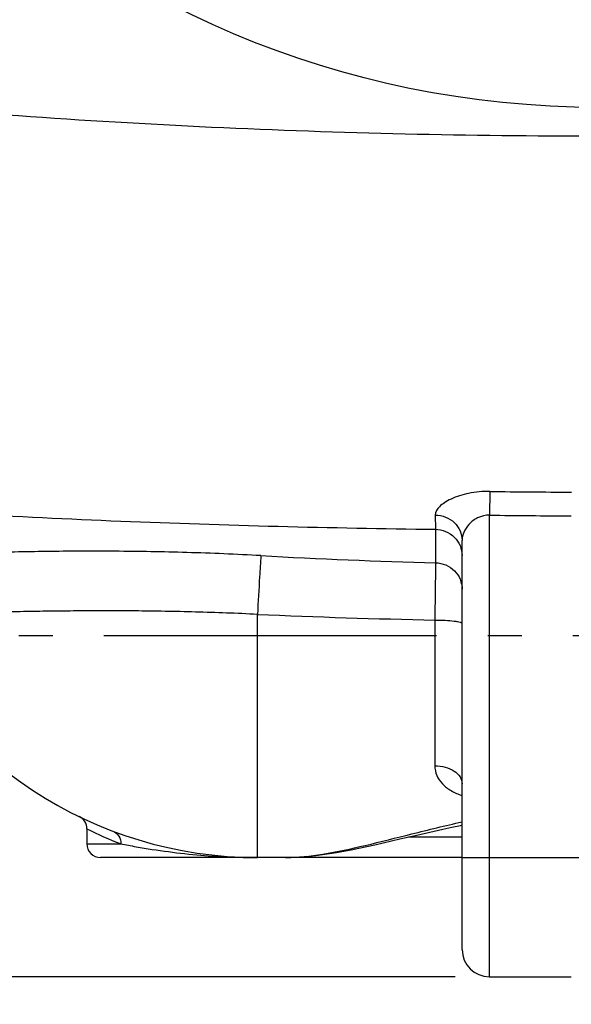
# Model space of a CAD drawing. Units: millimetres. Extents: x -509 to 8504, y -943 to 4010.
# Drawn here: x 906 to 1068, y -789 to -501 of the extents above; entities that cross this region are included whole.
import ezdxf

# ---------------------------------------------------------------- set-up
doc = ezdxf.new("R2010")
doc.units = ezdxf.units.MM
doc.header["$LTSCALE"] = 10
doc.linetypes.add('AM_DIN_G_W050', pattern=[13.75, 9.75, -1.5, 1, -1.5])
doc.layers.add('AM_5', color=3, linetype='Continuous', lineweight=25)
doc.layers.add('AM_7', color=4, linetype='AM_DIN_G_W050', lineweight=25)
doc.layers.add('BEZUGSACHSEN', color=7, linetype='Continuous')
doc.layers.add('RUNDUNGEN', color=7, linetype='Continuous')
doc.styles.get("Standard").update_dxf_attribs({"font": 'ISOCP.SHX'})
doc.dimstyles.new('AM_DIN$0', dxfattribs={"dimscale": 10, "dimtxt": 3.5, "dimasz": 2.5, "dimexe": 1, "dimexo": 1, "dimgap": 1.5, "dimtad": 1, "dimdsep": 46, "dimtxsty": 'STANDARD', "dimcen": 0, "dimclrd": 256, "dimclre": 256, "dimclrt": 2, "dimadec": 0, "dimazin": 2, "dimtp": 0.1, "dimtm": 0.1, "dimtfac": 0.71, "dimtdec": 3, "dimtmove": 0, "dimatfit": 3, "dimfxl": 1, "dimlwd": -1, "dimlwe": -1, "dimarcsym": 0})

# ---------------------------------------------------------------- blocks, each defined once
blk = doc.blocks.new('*D27')
at = {"layer": 'AM_5'}
for p, q in [((1073.95, 278.62), (400.59, 278.62)), ((410.59, 253.62), (410.59, -756.38)), ((395.59, -34.92), (330.59, -34.92)), ((330.59, -34.92), (330.59, -145.44)), ((395.59, -145.44), (395.59, -34.92)), ((330.59, -145.44), (395.59, -145.44)), ((1033.95, -781.38), (400.59, -781.38))]:
    blk.add_line(p, q, dxfattribs=at)
for points in [[(406.42, 253.62), (414.76, 253.62), (410.59, 278.62)], [(406.42, -756.38), (414.76, -756.38), (410.59, -781.38)]]:
    blk.add_solid(points, dxfattribs=at)
at = {"layer": 'Defpoints', "color": 0}
for p in [(1083.95, 278.62), (410.59, -781.38), (1043.95, -781.38)]:
    blk.add_point(p, dxfattribs=at)
at = {"layer": 'AM_5', "color": 2, "insert": (363.09, -90.18), "char_height": 35, "attachment_point": 5, "rotation": 90}
blk.add_mtext('1060', dxfattribs=at)
blk = doc.blocks.new('*D28')
at = {"layer": 'AM_5'}
for p, q in [((1649.95, -339.38), (1649.95, -943.25)), ((505.95, -341.38), (505.95, -943.25)), ((1136.99, -853.25), (1026.49, -853.25)), ((1026.49, -853.25), (1026.49, -918.25)), ((1136.99, -918.25), (1136.99, -853.25)), ((1026.49, -918.25), (1136.99, -918.25)), ((530.95, -933.25), (1624.95, -933.25))]:
    blk.add_line(p, q, dxfattribs=at)
for points in [[(530.95, -929.08), (530.95, -937.42), (505.95, -933.25)], [(1624.95, -929.08), (1624.95, -937.42), (1649.95, -933.25)]]:
    blk.add_solid(points, dxfattribs=at)
at = {"layer": 'Defpoints', "color": 0}
for p in [(505.95, -331.38), (1649.95, -329.38), (1649.95, -933.25)]:
    blk.add_point(p, dxfattribs=at)
at = {"layer": 'AM_5', "color": 2, "insert": (1081.74, -885.75), "char_height": 35, "attachment_point": 5}
blk.add_mtext('1144', dxfattribs=at)
blk = doc.blocks.new('Biologiereaktor-1 Oben')
at = {"color": 7, "linetype": 'Continuous'}
blk.add_line((6727.42, 4812.6), (6751.42, 4812.6), dxfattribs=at)
at = {"layer": 'AM_7'}
blk.add_line((7124.42, 4912.6), (6394.42, 4912.6), dxfattribs=at)
at = {"layer": 'BEZUGSACHSEN', "color": 7, "linetype": 'Continuous'}
for p, q in [((6609.42, 4855.98), (6609.42, 4851.6)), ((6667.68, 4847.6), (6659.42, 4847.6))]:
    blk.add_line(p, q, dxfattribs=at)
at = {"layer": 'RUNDUNGEN', "color": 9, "linetype": 'Continuous'}
for p, q in [((6727.51, 4954.96), (6727.42, 4947.99)), ((6711.56, 4948.04), (6711.57, 4943.86)), ((6727.42, 4812.6), (6727.42, 4947.99)), ((6711.57, 4943.86), (6711.62, 4934.03)), ((6659.42, 4847.6), (6659.42, 4918.9)), ((6711.42, 4917.24), (6711.42, 4874.5)), ((6719.42, 4853.6), (6703.66, 4853.6)), ((6609.42, 4851.6), (6619.34, 4851.6)), ((6719.42, 4847.6), (6759.42, 4847.6))]:
    blk.add_line(p, q, dxfattribs=at)
at = {"layer": 'RUNDUNGEN', "color": 7, "linetype": 'Continuous'}
for p, q in [((6719.42, 4820.6), (6719.42, 4940.6)), ((6719.42, 4847.6), (6613.42, 4847.6))]:
    blk.add_line(p, q, dxfattribs=at)
for points in [[(6701.14, 4853.02), (6706.16, 4854.18), (6708.7, 4854.77), (6711.25, 4855.35), (6713.81, 4855.92), (6716.37, 4856.48), (6718.92, 4857.02), (6719.42, 4857.13)], [(6667.68, 4847.6), (6669.23, 4847.62), (6670.96, 4847.69), (6672.75, 4847.81), (6674.6, 4847.98), (6676.51, 4848.19), (6678.48, 4848.44), (6680.5, 4848.75), (6682.59, 4849.09), (6684.73, 4849.47), (6686.92, 4849.89), (6689.18, 4850.35), (6691.48, 4850.83), (6693.84, 4851.35), (6696.23, 4851.89), (6698.67, 4852.44), (6701.14, 4853.02)]]:
    blk.add_lwpolyline(points, dxfattribs=at)
at = {"layer": 'RUNDUNGEN', "color": 9, "linetype": 'Continuous'}
blk.add_circle((6759.42, 5342.6), 275, dxfattribs=at)
for centre, radius, start, end in [((6759.43, 7525.26), 2570.51, 269.28856, 269.82208), ((6759.43, 7525.26), 2577.47, 269.28856, 269.82208), ((6761.49, 6769.88), 1836.53, 266.84576, 268.44412), ((6761.33, 7301.64), 2384.92, 267.551, 268.80091), ((6662.45, 4962.74), 119.21, 243.5874, 248.7991), ((6659.31, 5046.83), 199.23, 265.2621, 270.0326)]:
    blk.add_arc(centre, radius, start, end, dxfattribs=at)
at = {"layer": 'RUNDUNGEN', "color": 7, "linetype": 'Continuous'}
for centre, radius, start, end in [((6659.42, 4967.6), 120, 203.3578, 270), ((6605.42, 4855.98), 4, 0, 64.1511), ((6613.42, 4851.6), 4, 180, 270), ((6727.42, 4820.6), 8, 180, 270)]:
    blk.add_arc(centre, radius, start, end, dxfattribs=at)
at = {"layer": 'RUNDUNGEN', "color": 9, "linetype": 'Continuous'}
for points, knots in [([(6532.83, 5070.11), (6570.46, 5066.29), (6645.96, 5060.93), (6759.42, 5058.36), (6872.89, 5060.93), (6948.39, 5066.29), (6986.01, 5070.11)], [0, 0, 0, 0, 0.249996, 0.5, 0.750004, 1, 1, 1, 1]), ([(6727.51, 4954.96), (6725.44, 4954.98), (6721.55, 4954.63), (6717.09, 4953.28), (6714.28, 4951.74), (6712.51, 4950.38), (6711.56, 4948.94), (6711.56, 4948.04)], [0, 0, 0, 0, 0.336966, 0.630668, 0.752087, 0.853699, 1, 1, 1, 1]), ([(6527.5, 4951.68), (6558.07, 4949.23), (6619.41, 4945.77), (6680.82, 4944.25), (6711.57, 4943.86)], [0, 0, 0, 0, 0.49932, 1, 1, 1, 1]), ([(6711.56, 4948.04), (6712.59, 4948.03), (6714.63, 4947.62), (6717.24, 4945.98), (6719.01, 4943.53), (6719.42, 4941.56), (6719.42, 4940.6)], [0, 0, 0, 0, 0.258301, 0.511744, 0.758333, 1, 1, 1, 1]), ([(6727.42, 4947.99), (6726.23, 4948.02), (6723.94, 4947.48), (6721.4, 4945.49), (6719.84, 4943.13), (6719.42, 4941.41), (6719.42, 4940.6)], [0, 0, 0, 0, 0.299976, 0.565842, 0.79718, 1, 1, 1, 1]), ([(6711.57, 4943.86), (6712.59, 4943.84), (6714.65, 4943.42), (6717.26, 4941.7), (6719.01, 4939.15), (6719.42, 4937.13), (6719.42, 4936.14)], [0, 0, 0, 0, 0.254097, 0.505774, 0.754082, 1, 1, 1, 1]), ([(6660.43, 4936.13), (6653.21, 4936.53), (6638.93, 4937.12), (6617.94, 4937.48), (6598.02, 4937.41), (6582.34, 4937.06), (6570.74, 4936.64), (6562.91, 4936.26), (6555.75, 4935.82), (6550.23, 4935.38), (6546.21, 4934.98), (6543.51, 4934.66), (6541.05, 4934.32), (6538.86, 4933.94), (6537.01, 4933.52), (6535.72, 4933.11), (6534.96, 4932.7), (6534.6, 4932.37), (6534.45, 4931.94), (6534.54, 4931.67), (6534.6, 4931.55)], [0, 0, 0, 0, 0.170614, 0.337176, 0.495287, 0.640619, 0.707186, 0.76902, 0.825632, 0.876514, 0.899623, 0.921049, 0.94065, 0.958205, 0.973336, 0.98539, 0.99001, 0.993655, 0.996694, 1, 1, 1, 1]), ([(6660.43, 4936.13), (6660.27, 4934.06), (6659.95, 4928.31), (6659.62, 4922.57), (6659.42, 4918.9)], [0, 0, 0, 0, 0.361115, 1, 1, 1, 1]), ([(6711.62, 4934.03), (6711.61, 4933.26), (6711.54, 4927.66), (6711.47, 4922.07), (6711.42, 4917.24)], [0, 0, 0, 0, 0.137357, 1, 1, 1, 1]), ([(6711.62, 4934.03), (6712.64, 4934), (6714.69, 4933.57), (6717.28, 4931.84), (6719.02, 4929.29), (6719.42, 4927.27), (6719.42, 4926.28)], [0, 0, 0, 0, 0.25365, 0.505131, 0.753621, 1, 1, 1, 1]), ([(6659.42, 4918.9), (6653.36, 4919.2), (6641.36, 4919.65), (6623.72, 4919.95), (6609.46, 4919.95), (6598.58, 4919.83), (6590.94, 4919.71), (6583.7, 4919.56), (6576.91, 4919.39), (6570.62, 4919.22), (6565.71, 4919.09), (6562.06, 4919.03), (6559.55, 4919.01), (6557.2, 4919.03), (6555.35, 4919.1), (6553.96, 4919.21), (6552.98, 4919.33), (6552.06, 4919.48), (6551.21, 4919.67), (6550.54, 4919.88), (6550.06, 4920.06), (6549.75, 4920.18), (6549.52, 4920.28), (6549.36, 4920.33), (6549.28, 4920.34), (6549.21, 4920.32), (6549.19, 4920.24), (6549.21, 4920.14), (6549.24, 4920.07), (6549.26, 4920.02)], [0, 0, 0, 0, 0.164556, 0.325282, 0.478336, 0.550838, 0.620071, 0.685618, 0.747073, 0.804041, 0.856125, 0.880206, 0.902904, 0.924154, 0.943882, 0.953151, 0.962006, 0.970432, 0.978395, 0.985807, 0.989224, 0.992333, 0.994942, 0.995959, 0.996724, 0.997257, 0.997817, 0.998708, 1, 1, 1, 1]), ([(6711.42, 4917.24), (6712.44, 4917.24), (6714.33, 4917.19), (6716.56, 4917.02), (6717.99, 4916.81), (6718.74, 4916.63), (6719.2, 4916.48), (6719.42, 4916.29), (6719.42, 4916.2)], [0, 0, 0, 0, 0.374185, 0.692484, 0.815549, 0.90849, 0.968972, 1, 1, 1, 1]), ([(6711.42, 4874.5), (6712.45, 4874.5), (6714.44, 4874.25), (6717.05, 4873.15), (6718.92, 4871.44), (6719.42, 4869.9), (6719.42, 4869.19)], [0, 0, 0, 0, 0.294299, 0.56488, 0.797835, 1, 1, 1, 1]), ([(6711.42, 4874.5), (6711.42, 4873.54), (6711.82, 4871.56), (6713.59, 4869), (6716.22, 4867.03), (6718.31, 4866.13), (6719.42, 4865.76)], [0, 0, 0, 0, 0.228726, 0.464647, 0.720749, 1, 1, 1, 1]), ([(6667.68, 4847.6), (6671.33, 4847.6), (6679.2, 4848.5), (6691.47, 4851.16), (6705.01, 4854.62), (6714.48, 4856.95), (6719.42, 4858.04)], [0, 0, 0, 0, 0.207372, 0.446732, 0.712867, 1, 1, 1, 1]), ([(6617.02, 4855.34), (6617.73, 4855.08), (6619.01, 4854), (6619.38, 4852.39), (6619.34, 4851.6)], [0, 0, 0, 0, 0.489213, 1, 1, 1, 1]), ([(6619.34, 4851.6), (6620.83, 4851.31), (6628.62, 4849.86), (6636.48, 4848.81), (6642.85, 4848.28)], [0, 0, 0, 0, 0.191936, 1, 1, 1, 1])]:
    blk.add_open_spline(points, degree=3, knots=knots, dxfattribs=at)

msp = doc.modelspace()

# ---------------------------------------------------------------- block references
msp.add_blockref('Biologiereaktor-1 Oben', (-5683.472, -5593.984))

# ---------------------------------------------------------------- dimensions: what is measured, and where the dimension line sits
at = {"layer": 'AM_5'}
dim = msp.add_linear_dim(base=(410.591, -781.383), p1=(1083.952, 278.617), p2=(1043.952, -781.383), angle=90, dimstyle='AM_DIN$0', override={"dimgap": -1.5}, dxfattribs=at)
dim.commit()
dim.dimension.update_dxf_attribs({"geometry": '*D27', "text_midpoint": (410.591, -90.18), "dimtype": 160})
dim = msp.add_linear_dim(base=(1649.952, -933.25), p1=(505.952, -331.383), p2=(1649.952, -329.383), dimstyle='AM_DIN$0', override={"dimgap": -1.5}, dxfattribs=at)
dim.commit()
dim.dimension.update_dxf_attribs({"geometry": '*D28', "text_midpoint": (1081.736, -933.25), "dimtype": 160})

doc.saveas('drawing.dxf')
